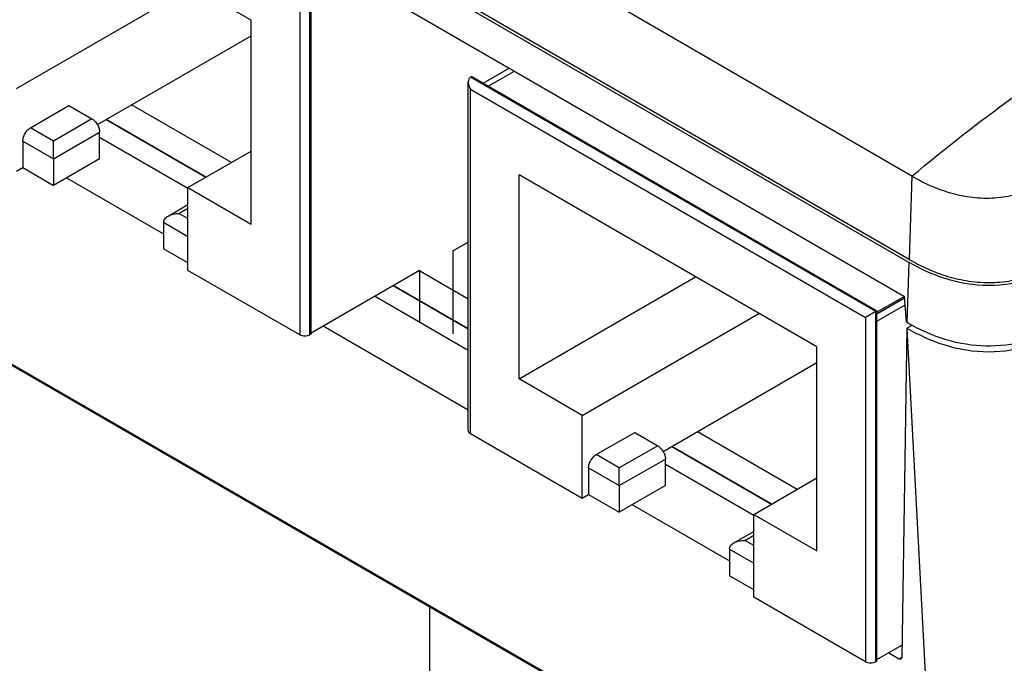
# Model space of a CAD drawing. Units: inches. Extents: x 1.1 to 20.4, y 1.2 to 16.2.
# Drawn here: x 2 to 2.8, y 12.3 to 12.9 of the extents above; entities that cross this region are included whole.
import ezdxf

# ---------------------------------------------------------------- set-up
doc = ezdxf.new("R2010")
doc.units = ezdxf.units.IN
doc.header["$LTSCALE"] = 1.21
doc.header["$MEASUREMENT"] = 0
doc.layers.get('0').update_dxf_attribs({"linetype": 'CONTINUOUS'})
doc.layers.add('COSM_SKETCH', color=7, linetype='CONTINUOUS')

msp = doc.modelspace()

# ---------------------------------------------------------------- linework, layer by layer
at = {"color": 7, "linetype": 'Continuous'}
for p, q in [((1.89031, 13.12341), (2.6929, 12.66004)), ((2.69298, 12.6625), (1.89038, 13.12587)), ((1.89235, 13.09229), (2.6891, 12.63229)), ((2.156, 12.85767), (1.91296, 12.99799)), ((1.96453, 12.80186), (2.1086, 12.88504)), ((2.19567, 12.88178), (2.19567, 12.60091)), ((2.20402, 12.60091), (2.20402, 12.88661)), ((2.20506, 12.60151), (2.20506, 12.88721)), ((2.45936, 12.86719), (2.695, 12.73053)), ((2.156, 12.69132), (2.156, 12.85767)), ((2.0305, 12.77244), (2.156, 12.84489)), ((2.34537, 12.8062), (2.36663, 12.81847)), ((2.34955, 12.80379), (2.3708, 12.81606)), ((2.3332, 12.52292), (2.3332, 12.8072)), ((2.33598, 12.81163), (2.33493, 12.81102)), ((2.66566, 12.62008), (2.33493, 12.81102)), ((2.33598, 12.81163), (2.6667, 12.62069)), ((2.33493, 12.52051), (2.33493, 12.80138)), ((2.33493, 12.80138), (2.65731, 12.61526)), ((1.97602, 12.76991), (2.00734, 12.78799)), ((2.00734, 12.78799), (2.02613, 12.77715)), ((2.02613, 12.77715), (1.99481, 12.75906)), ((2.03761, 12.77654), (2.11904, 12.72953)), ((1.99481, 12.75906), (1.97602, 12.76991)), ((1.96975, 12.75906), (1.96975, 12.73737)), ((1.96975, 12.75906), (1.99481, 12.7446)), ((1.99481, 12.7446), (2.03239, 12.7663)), ((1.99481, 12.7446), (1.99481, 12.75906)), ((2.03239, 12.7446), (2.03239, 12.7663)), ((2.10443, 12.72031), (2.03239, 12.7619)), ((2.10443, 12.72109), (2.156, 12.75087)), ((1.99481, 12.7446), (1.99481, 12.7229)), ((2.03239, 12.7446), (1.99481, 12.7229)), ((1.96453, 12.73435), (1.96975, 12.73737)), ((1.96975, 12.73737), (1.99481, 12.7229)), ((2.00546, 12.72905), (2.08459, 12.68336)), ((2.3746, 12.56511), (2.3746, 12.73146)), ((2.61764, 12.59115), (2.3746, 12.73146)), ((2.695, 12.73053), (2.69298, 12.6625)), ((2.10443, 12.65359), (2.10443, 12.72109)), ((2.10443, 12.72109), (2.156, 12.69132)), ((2.08827, 12.69789), (2.10443, 12.70721)), ((2.09712, 12.7), (2.10443, 12.70422)), ((2.10443, 12.69578), (2.09712, 12.7)), ((2.08459, 12.69276), (2.08459, 12.67107)), ((2.08459, 12.69276), (2.10443, 12.68131)), ((2.10443, 12.65961), (2.08459, 12.67107)), ((2.32052, 12.66938), (2.3332, 12.6767)), ((2.32052, 12.66938), (2.32052, 12.60187)), ((2.69144, 12.61098), (2.6929, 12.66004)), ((2.19567, 12.60091), (2.10443, 12.65359)), ((2.20506, 12.60272), (2.29338, 12.65371)), ((2.29338, 12.65371), (2.29338, 12.61122)), ((2.3746, 12.56511), (2.51867, 12.64829)), ((2.27188, 12.64129), (2.3332, 12.60589)), ((1.85984, 12.63447), (2.71171, 12.14265)), ((1.86421, 12.63291), (2.71608, 12.14109)), ((2.3332, 12.58823), (2.25658, 12.63246)), ((2.68905, 12.63238), (2.6667, 12.61948)), ((2.6667, 12.61828), (2.68919, 12.63126)), ((2.69087, 12.61131), (2.6891, 12.63229)), ((2.6667, 12.61225), (2.68968, 12.62551)), ((2.42617, 12.53534), (2.57024, 12.61851)), ((2.66566, 12.62008), (2.65731, 12.61526)), ((2.65731, 12.61526), (2.65731, 12.33439)), ((2.6667, 12.62069), (2.66566, 12.62008)), ((2.66566, 12.33439), (2.66566, 12.62008)), ((2.6667, 12.33499), (2.6667, 12.62069)), ((2.21467, 12.60826), (2.3332, 12.53983)), ((2.69098, 12.60643), (2.68689, 12.338)), ((2.69087, 12.61131), (2.69144, 12.61098)), ((2.69098, 12.60643), (2.6953, 12.60893)), ((2.69144, 12.60616), (2.69098, 12.60643)), ((2.71608, 12.14109), (2.69144, 12.60616)), ((2.20506, 12.60151), (2.20402, 12.60091)), ((2.61764, 12.4248), (2.61764, 12.59115)), ((2.49214, 12.50592), (2.61764, 12.57837)), ((2.42617, 12.53534), (2.3746, 12.56511)), ((2.42617, 12.46783), (2.42617, 12.53534)), ((2.33493, 12.52051), (2.42617, 12.46783)), ((2.43766, 12.50339), (2.46898, 12.52147)), ((2.46898, 12.52147), (2.48777, 12.51062)), ((2.48777, 12.51062), (2.45645, 12.49254)), ((2.49925, 12.51002), (2.58068, 12.46301)), ((2.45645, 12.49254), (2.43766, 12.50339)), ((2.45645, 12.47808), (2.49403, 12.49977)), ((2.49403, 12.47808), (2.49403, 12.49977)), ((2.56607, 12.45379), (2.49403, 12.49538)), ((2.43139, 12.49254), (2.43139, 12.47084)), ((2.43139, 12.49254), (2.45645, 12.47808)), ((2.45645, 12.47808), (2.45645, 12.49254)), ((2.45645, 12.47808), (2.45645, 12.45638)), ((2.49403, 12.47808), (2.45645, 12.45638)), ((2.56607, 12.45457), (2.61764, 12.48435)), ((2.42617, 12.46783), (2.43139, 12.47084)), ((2.43139, 12.47084), (2.45645, 12.45638)), ((2.4671, 12.46253), (2.54623, 12.41684)), ((2.56607, 12.38707), (2.56607, 12.45457)), ((2.56607, 12.45457), (2.61764, 12.4248)), ((2.54991, 12.43137), (2.56607, 12.44069)), ((2.55876, 12.43348), (2.56607, 12.43769)), ((2.56607, 12.42926), (2.55876, 12.43348)), ((2.54623, 12.42624), (2.54623, 12.40454)), ((2.54623, 12.42624), (2.56607, 12.41479)), ((2.56607, 12.39309), (2.54623, 12.40454)), ((2.65731, 12.33439), (2.56607, 12.38707)), ((2.30227, 12.38), (2.30144, 12.37952)), ((2.30144, 12.37952), (2.30144, 12.09985)), ((2.6667, 12.3362), (2.68704, 12.34794)), ((2.67631, 12.34174), (2.6848, 12.33684)), ((2.6667, 12.33499), (2.66566, 12.33439)), ((2.68689, 12.33804), (2.6848, 12.33684))]:
    msp.add_line(p, q, dxfattribs=at)
for centre, radius, start, end in [((2.75971, 12.84231), 0.12916, 239.92985, 240.05874), ((2.77814, 12.76112), 0.17337, 239.9956, 241.42343)]:
    msp.add_arc(centre, radius, start, end, dxfattribs=at)
for points, knots in [([(2.71844, 12.90068), (2.73159, 12.8957), (2.76308, 12.88405), (2.81084, 12.86744), (2.84555, 12.85613), (2.86175, 12.85102)], [0, 0, 0, 0, 0.278111, 0.663982, 1, 1, 1, 1]), ([(2.69525, 12.73039), (2.7219, 12.75271), (2.77595, 12.79502), (2.83293, 12.83333), (2.86175, 12.85102)], [0, 0, 0, 0, 0.506854, 1, 1, 1, 1]), ([(2.33493, 12.81102), (2.33464, 12.81085), (2.33409, 12.81038), (2.33336, 12.8091), (2.3332, 12.80796), (2.3332, 12.8072)], [0, 0, 0, 0, 0.235496, 0.479778, 1, 1, 1, 1]), ([(2.3332, 12.8072), (2.3332, 12.8062), (2.33358, 12.80416), (2.33441, 12.80228), (2.33493, 12.80138)], [0, 0, 0, 0, 0.492698, 1, 1, 1, 1]), ([(2.02613, 12.77715), (2.02702, 12.77663), (2.0287, 12.77522), (2.02999, 12.77345), (2.03056, 12.77247)], [0, 0, 0, 0, 0.474506, 1, 1, 1, 1]), ([(1.96975, 12.75906), (1.96975, 12.76009), (1.97014, 12.76226), (1.97148, 12.7653), (1.97345, 12.76798), (1.97513, 12.7694), (1.97602, 12.76991)], [0, 0, 0, 0, 0.237254, 0.500002, 0.762748, 1, 1, 1, 1]), ([(2.03056, 12.77247), (2.03113, 12.77148), (2.03201, 12.76949), (2.03239, 12.76732), (2.03239, 12.7663)], [0, 0, 0, 0, 0.525493, 1, 1, 1, 1]), ([(2.69525, 12.73039), (2.69962, 12.72787), (2.70887, 12.72307), (2.72389, 12.71724), (2.73756, 12.71395), (2.74914, 12.71263), (2.7581, 12.71242), (2.76706, 12.71302), (2.77584, 12.7144), (2.7843, 12.71652), (2.79237, 12.71927), (2.80002, 12.72256), (2.80958, 12.72748), (2.8163, 12.73182), (2.82055, 12.73494)], [0, 0, 0, 0, 0.113399, 0.233594, 0.361434, 0.42788, 0.495239, 0.562669, 0.629344, 0.694699, 0.758491, 0.820724, 0.881549, 1, 1, 1, 1]), ([(2.08459, 12.69276), (2.08459, 12.69328), (2.08479, 12.69433), (2.08561, 12.69574), (2.0868, 12.69694), (2.08775, 12.69758), (2.08825, 12.69787)], [0, 0, 0, 0, 0.234916, 0.478593, 0.734057, 1, 1, 1, 1]), ([(2.08825, 12.69787), (2.08956, 12.69863), (2.09249, 12.69968), (2.09556, 12.7), (2.09712, 12.7)], [0, 0, 0, 0, 0.492686, 1, 1, 1, 1]), ([(2.69298, 12.6625), (2.69748, 12.65989), (2.70702, 12.65494), (2.72254, 12.64889), (2.73965, 12.64471), (2.75784, 12.64318), (2.77604, 12.64471), (2.79315, 12.64889), (2.80866, 12.65494), (2.8182, 12.65989), (2.8227, 12.6625)], [0, 0, 0, 0, 0.11437, 0.235754, 0.364939, 0.500001, 0.635062, 0.764247, 0.88563, 1, 1, 1, 1]), ([(2.82278, 12.66004), (2.81349, 12.65468), (2.79269, 12.64504), (2.75784, 12.63921), (2.72299, 12.64504), (2.70219, 12.65468), (2.6929, 12.66004)], [0, 0, 0, 0, 0.235831, 0.500003, 0.764172, 1, 1, 1, 1]), ([(2.82424, 12.60616), (2.81475, 12.60068), (2.79346, 12.59087), (2.75784, 12.58495), (2.72222, 12.59087), (2.70094, 12.60068), (2.69144, 12.60616)], [0, 0, 0, 0, 0.235799, 0.499993, 0.764191, 1, 1, 1, 1]), ([(2.82424, 12.61098), (2.81407, 12.60512), (2.79324, 12.59569), (2.7598, 12.59024), (2.72633, 12.59456), (2.7054, 12.60332), (2.69521, 12.60887)], [0, 0, 0, 0, 0.260476, 0.502058, 0.742555, 1, 1, 1, 1]), ([(2.20402, 12.60091), (2.20343, 12.60057), (2.20205, 12.60007), (2.19984, 12.59983), (2.19764, 12.60007), (2.19626, 12.60057), (2.19567, 12.60091)], [0, 0, 0, 0, 0.237252, 0.5, 0.762747, 1, 1, 1, 1]), ([(2.33493, 12.52051), (2.33444, 12.52079), (2.3336, 12.52143), (2.3332, 12.52246), (2.3332, 12.52292)], [0, 0, 0, 0, 0.550837, 1, 1, 1, 1]), ([(2.48777, 12.51062), (2.48866, 12.51011), (2.49034, 12.50869), (2.49163, 12.50693), (2.4922, 12.50595)], [0, 0, 0, 0, 0.474506, 1, 1, 1, 1]), ([(2.43139, 12.49254), (2.43139, 12.49357), (2.43178, 12.49573), (2.43312, 12.49878), (2.43509, 12.50146), (2.43677, 12.50288), (2.43766, 12.50339)], [0, 0, 0, 0, 0.237254, 0.500002, 0.762748, 1, 1, 1, 1]), ([(2.4922, 12.50595), (2.49277, 12.50496), (2.49365, 12.50297), (2.49403, 12.5008), (2.49403, 12.49977)], [0, 0, 0, 0, 0.525493, 1, 1, 1, 1]), ([(2.54623, 12.42624), (2.54623, 12.42676), (2.54643, 12.42781), (2.54725, 12.42922), (2.54844, 12.43042), (2.54939, 12.43106), (2.54989, 12.43135)], [0, 0, 0, 0, 0.234916, 0.478593, 0.734057, 1, 1, 1, 1]), ([(2.54989, 12.43135), (2.5512, 12.43211), (2.55413, 12.43315), (2.5572, 12.43348), (2.55876, 12.43348)], [0, 0, 0, 0, 0.492686, 1, 1, 1, 1]), ([(2.66566, 12.33439), (2.66507, 12.33405), (2.66369, 12.33355), (2.66148, 12.33331), (2.65928, 12.33355), (2.6579, 12.33405), (2.65731, 12.33439)], [0, 0, 0, 0, 0.237252, 0.5, 0.762747, 1, 1, 1, 1]), ([(2.68628, 12.33669), (2.68618, 12.33664), (2.68569, 12.33646), (2.68514, 12.33664), (2.6848, 12.33684)], [0, 0, 0, 0, 0.220883, 1, 1, 1, 1]), ([(2.68689, 12.338), (2.68688, 12.33786), (2.68684, 12.33737), (2.68658, 12.33687), (2.68628, 12.33669)], [0, 0, 0, 0, 0.292714, 1, 1, 1, 1])]:
    msp.add_open_spline(points, degree=3, knots=knots, dxfattribs=at)
at = {"layer": 'COSM_SKETCH', "color": 4, "linetype": 'Continuous'}
for p, q in [((2.13992, 12.74159), (2.05849, 12.7886)), ((2.11904, 12.72953), (2.03761, 12.77654)), ((2.3332, 12.63), (2.29276, 12.65335)), ((2.3332, 12.60589), (2.27188, 12.64129)), ((2.60156, 12.47506), (2.52013, 12.52207)), ((2.58068, 12.46301), (2.49925, 12.51002))]:
    msp.add_line(p, q, dxfattribs=at)

doc.saveas('drawing.dxf')
